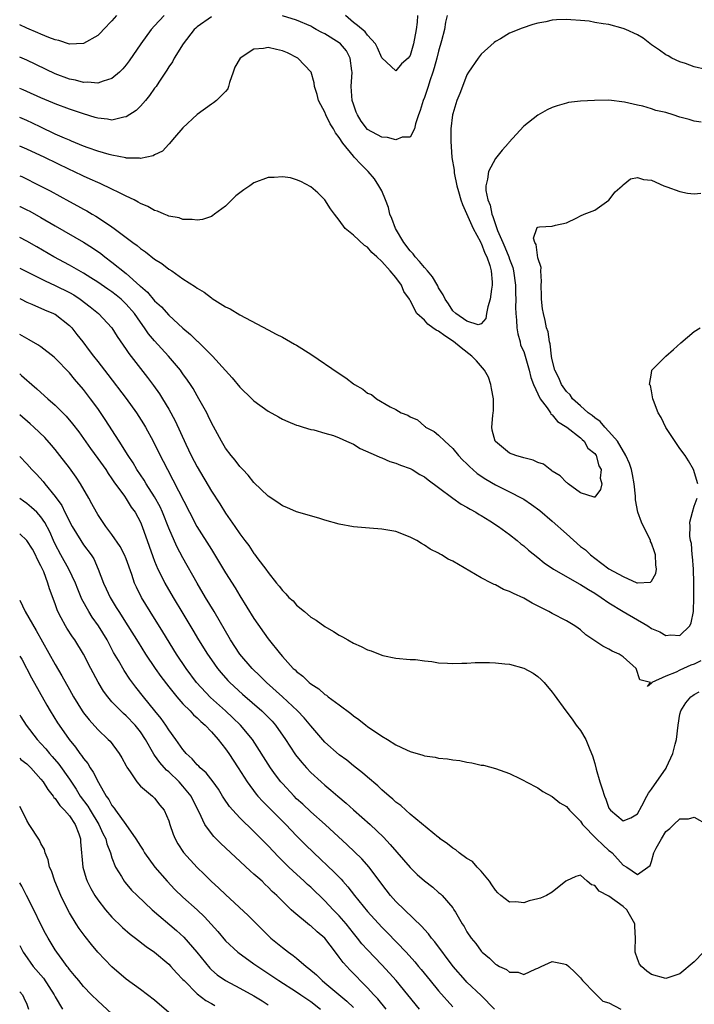
# Model space of a CAD drawing. Units: inches. Extents: x 2634000 to 2635303, y 1437000 to 1440000.
# Drawn here: x 2634000 to 2634095, y 1438368 to 1438506 of the extents above; entities that cross this region are included whole.
import ezdxf

# ---------------------------------------------------------------- set-up
doc = ezdxf.new("R2010")
doc.units = ezdxf.units.IN
doc.header["$MEASUREMENT"] = 0
doc.layers.add('LD26341437_2ft', color=169, linetype='Continuous')

msp = doc.modelspace()

# ---------------------------------------------------------------- linework, layer by layer
at = {"layer": 'LD26341437_2ft'}
for points, elevation in [([(2634020.35, 1438507), (2634019, 1438505.55), (2634018.54, 1438505), (2634017.07, 1438503), (2634015.41, 1438500.59), (2634015, 1438500.02), (2634014.53, 1438499.47), (2634014.04, 1438499), (2634013, 1438498.11), (2634011.76, 1438497.76), (2634011, 1438497.44), (2634009.59, 1438497.59), (2634009, 1438497.54), (2634007.86, 1438497.86), (2634007, 1438498.01), (2634005, 1438498.75), (2634001, 1438500.7), (2634000, 1438501.13)], 10854), ([(2634013.63, 1438507), (2634013, 1438506.26), (2634011.79, 1438505), (2634011.41, 1438504.59), (2634011, 1438504.19), (2634009, 1438503.03), (2634007, 1438502.97), (2634005.49, 1438503.49), (2634005, 1438503.57), (2634004.12, 1438503.88), (2634003, 1438504.36), (2634002.57, 1438504.57), (2634001, 1438505.21), (2634000, 1438505.67)], 10852), ([(2634060.2, 1438507), (2634059.97, 1438506.03), (2634059.82, 1438505), (2634059.43, 1438503.43), (2634059, 1438501.98), (2634058.76, 1438501), (2634058.39, 1438499.61), (2634058.21, 1438499), (2634057.77, 1438497.77), (2634057.54, 1438497), (2634057, 1438495.46), (2634056.81, 1438495), (2634056.4, 1438493.6), (2634056.18, 1438493), (2634055.73, 1438491.73), (2634055.59, 1438491), (2634055, 1438489.86), (2634053.86, 1438489.86), (2634053, 1438489.45), (2634051.8, 1438489.8), (2634051, 1438489.84), (2634049, 1438490.93), (2634048.1, 1438492.1), (2634047.56, 1438493), (2634047.39, 1438493.39), (2634047, 1438494.49), (2634046.84, 1438495), (2634046.71, 1438497), (2634046.83, 1438499), (2634046.79, 1438499.21), (2634046.57, 1438501), (2634046.01, 1438502.01), (2634045.17, 1438503), (2634045, 1438503.15), (2634043, 1438504.4), (2634042.58, 1438504.58), (2634041.76, 1438505), (2634041.28, 1438505.28), (2634041, 1438505.48), (2634039, 1438506.35), (2634037, 1438506.94)], 10856), ([(2634056.05, 1438507), (2634055.97, 1438506.03), (2634055.85, 1438505), (2634055.47, 1438503), (2634055, 1438501.35), (2634054.71, 1438501), (2634053.8, 1438500.2), (2634053, 1438499.19), (2634051, 1438501.02), (2634050.42, 1438502.42), (2634050.11, 1438503), (2634049, 1438504.21), (2634048.67, 1438504.67), (2634047.6, 1438505.6), (2634047, 1438506.02), (2634045.88, 1438507)], 10854), ([(2634027, 1438506.81), (2634025, 1438505.38), (2634024.79, 1438505.21), (2634024.59, 1438505), (2634023.03, 1438503), (2634021.77, 1438501), (2634021.52, 1438500.48), (2634021, 1438499.74), (2634020.73, 1438499.27), (2634019.59, 1438497.59), (2634019.21, 1438497), (2634019, 1438496.73), (2634018.3, 1438495.71), (2634017.71, 1438495), (2634017, 1438494.21), (2634016.39, 1438493.61), (2634015, 1438492.69), (2634014.65, 1438492.65), (2634013, 1438492.26), (2634012.38, 1438492.38), (2634011, 1438492.52), (2634010.64, 1438492.64), (2634009, 1438493.13), (2634007, 1438493.81), (2634005, 1438494.55), (2634004.69, 1438494.69), (2634003, 1438495.4), (2634001, 1438496.3), (2634000.51, 1438496.51), (2634000, 1438496.71)], 10856), ([(2634096.63, 1438499.37), (2634095, 1438499.78), (2634093.77, 1438500.22), (2634093, 1438500.46), (2634091.87, 1438501), (2634091.32, 1438501.32), (2634091, 1438501.47), (2634090.12, 1438502.12), (2634089, 1438502.86), (2634087.81, 1438503.81), (2634087, 1438504.27), (2634085.36, 1438505), (2634085, 1438505.18), (2634083, 1438505.71), (2634082.2, 1438505.8), (2634081, 1438506.02), (2634080.2, 1438506.2), (2634079, 1438506.3), (2634077.63, 1438506.37), (2634077, 1438506.45), (2634075.61, 1438506.39), (2634075, 1438506.34), (2634074.1, 1438506.1), (2634073, 1438505.9), (2634072.28, 1438505.72), (2634070.79, 1438505.21), (2634069, 1438504.48), (2634067.7, 1438503.7), (2634067, 1438503.31), (2634066.81, 1438503.19), (2634065, 1438501.52), (2634064.59, 1438501), (2634063.21, 1438499), (2634063, 1438498.65), (2634062.35, 1438497), (2634061.99, 1438496.01), (2634061.59, 1438495), (2634061, 1438493.13), (2634060.97, 1438493), (2634060.75, 1438491), (2634060.73, 1438489.27), (2634060.89, 1438487), (2634061.18, 1438485.18), (2634061.18, 1438485), (2634061.2, 1438484.8), (2634061.58, 1438483), (2634061.81, 1438482.19), (2634062.15, 1438481), (2634062.35, 1438480.35), (2634063.88, 1438477), (2634064.9, 1438475.1), (2634064.96, 1438474.95), (2634065, 1438474.89), (2634065.52, 1438473.52), (2634065.8, 1438473), (2634066.24, 1438471.76), (2634066.42, 1438471), (2634066.57, 1438469.43), (2634066.56, 1438469), (2634066.44, 1438468.44), (2634066.27, 1438467), (2634065.95, 1438465.95), (2634065.77, 1438465), (2634065.68, 1438464.32), (2634065, 1438463.53), (2634064.6, 1438463.4), (2634063, 1438463.9), (2634061.41, 1438465), (2634061, 1438465.37), (2634060.38, 1438466.38), (2634059.92, 1438467), (2634059.65, 1438467.65), (2634059, 1438468.63), (2634058.88, 1438468.88), (2634058.15, 1438470.15), (2634057.43, 1438471), (2634057, 1438471.46), (2634056.32, 1438472.32), (2634055.71, 1438473), (2634055.4, 1438473.4), (2634055, 1438473.82), (2634054.1, 1438475), (2634052.93, 1438477), (2634052.41, 1438478.41), (2634052.15, 1438479), (2634051.94, 1438479.94), (2634051.54, 1438481), (2634051, 1438482.27), (2634050.6, 1438483), (2634049.97, 1438483.97), (2634049.07, 1438485), (2634048.04, 1438486.04), (2634047.18, 1438487), (2634047, 1438487.17), (2634045.52, 1438489), (2634045, 1438489.81), (2634044.46, 1438490.46), (2634044.18, 1438491), (2634043.73, 1438491.73), (2634043.14, 1438493), (2634043, 1438493.38), (2634042.4, 1438494.4), (2634042.09, 1438495), (2634041.88, 1438495.88), (2634041.53, 1438497), (2634041.49, 1438497.49), (2634041.07, 1438499), (2634039.17, 1438501), (2634037.72, 1438501.72), (2634037, 1438502.01), (2634036.19, 1438502.19), (2634035, 1438502.5), (2634034.34, 1438502.34), (2634033, 1438502.27), (2634031.04, 1438501), (2634030.29, 1438499.71), (2634030.06, 1438499), (2634029.55, 1438497.55), (2634029.42, 1438497), (2634029.32, 1438496.68), (2634029, 1438496.27), (2634027.73, 1438495), (2634027.32, 1438494.68), (2634027, 1438494.48), (2634025, 1438493.04), (2634023, 1438491.15), (2634021.81, 1438489.81), (2634021.07, 1438488.93), (2634021, 1438488.88), (2634020.12, 1438487.88), (2634019, 1438487.37), (2634018.78, 1438487.22), (2634017, 1438486.85), (2634016.88, 1438486.88), (2634015, 1438486.9), (2634014.93, 1438486.93), (2634013, 1438487.29), (2634012.61, 1438487.39), (2634011, 1438487.88), (2634009.65, 1438488.35), (2634009, 1438488.6), (2634007.3, 1438489.3), (2634007, 1438489.41), (2634006.3, 1438489.7), (2634005, 1438490.29), (2634003, 1438491.24), (2634001.82, 1438491.83), (2634001, 1438492.21), (2634000, 1438492.63)], 10858), ([(2634095.97, 1438491.97), (2634095, 1438492.1), (2634094.32, 1438492.32), (2634093, 1438492.68), (2634092.03, 1438493), (2634091, 1438493.31), (2634089.61, 1438493.61), (2634089, 1438493.83), (2634087.78, 1438494.22), (2634087, 1438494.35), (2634085.2, 1438494.8), (2634083, 1438495.05), (2634080.98, 1438495.02), (2634079, 1438494.93), (2634077.28, 1438494.72), (2634077, 1438494.65), (2634075.72, 1438494.28), (2634075, 1438494.03), (2634074.3, 1438493.7), (2634073, 1438492.96), (2634071, 1438491.4), (2634068.9, 1438489.1), (2634068.84, 1438489), (2634067.97, 1438488.03), (2634067, 1438486.86), (2634066.01, 1438485), (2634065.91, 1438483.91), (2634065.67, 1438483), (2634065.67, 1438482.33), (2634065.94, 1438481), (2634066.27, 1438480.27), (2634066.49, 1438479), (2634066.66, 1438478.66), (2634067, 1438477.56), (2634067.28, 1438476.72), (2634068.03, 1438475), (2634068.34, 1438474.34), (2634068.89, 1438473), (2634069, 1438472.67), (2634069.46, 1438471.46), (2634069.57, 1438471), (2634069.83, 1438469), (2634069.83, 1438467.83), (2634069.86, 1438467), (2634069.83, 1438465.83), (2634069.86, 1438465), (2634069.96, 1438464.04), (2634070.02, 1438463), (2634070.15, 1438462.15), (2634070.48, 1438461), (2634070.55, 1438460.55), (2634071, 1438459.64), (2634071.22, 1438459), (2634071.78, 1438457), (2634071.99, 1438455.99), (2634072.37, 1438455), (2634073.32, 1438453), (2634074.29, 1438451.71), (2634074.76, 1438451), (2634074.83, 1438450.83), (2634075, 1438450.72), (2634075.77, 1438449.77), (2634077.08, 1438449), (2634079, 1438447.46), (2634079.23, 1438447.23), (2634079.53, 1438447), (2634080.01, 1438446.01), (2634081, 1438445.29), (2634081.2, 1438445), (2634081.55, 1438443.55), (2634081.91, 1438443), (2634081.78, 1438441.78), (2634081.99, 1438441), (2634081.81, 1438440.19), (2634081, 1438439.1), (2634080.9, 1438439.1), (2634079, 1438439.73), (2634077.25, 1438441), (2634077.13, 1438441.13), (2634077, 1438441.17), (2634076.12, 1438442.12), (2634075, 1438442.79), (2634074.89, 1438442.89), (2634074.72, 1438443), (2634073.77, 1438443.77), (2634073, 1438444.03), (2634072.34, 1438444.34), (2634071, 1438444.68), (2634069.9, 1438445), (2634069, 1438445.32), (2634067, 1438446.96), (2634066.97, 1438447), (2634066.56, 1438448.56), (2634066.52, 1438449), (2634066.62, 1438450.62), (2634066.69, 1438451), (2634066.72, 1438451.28), (2634066.72, 1438453), (2634066.44, 1438454.44), (2634066.34, 1438455), (2634066.01, 1438456.01), (2634065.48, 1438457), (2634064.33, 1438458.33), (2634063.69, 1438459), (2634062.18, 1438460.18), (2634061.08, 1438461.07), (2634059.86, 1438461.86), (2634059, 1438462.53), (2634058.65, 1438462.65), (2634058.19, 1438463), (2634057.49, 1438463.49), (2634057, 1438464.08), (2634055.95, 1438465), (2634055, 1438466.84), (2634054.93, 1438466.93), (2634054.92, 1438467), (2634054.12, 1438468.12), (2634053.77, 1438469), (2634053, 1438470.07), (2634052.16, 1438471), (2634051, 1438472.32), (2634050.29, 1438473), (2634049.6, 1438473.6), (2634049, 1438474.34), (2634048.58, 1438474.58), (2634047, 1438476.04), (2634045.82, 1438477), (2634045, 1438478.14), (2634044.33, 1438479), (2634043.77, 1438479.77), (2634043, 1438481.02), (2634041.99, 1438481.99), (2634041, 1438482.85), (2634039.6, 1438483.6), (2634039, 1438483.85), (2634038.12, 1438484.12), (2634037, 1438484.27), (2634035.85, 1438484.15), (2634035, 1438484.15), (2634033, 1438483.4), (2634032.43, 1438483), (2634031.55, 1438482.45), (2634030.44, 1438481.56), (2634029, 1438480.13), (2634027.45, 1438479), (2634027.21, 1438478.79), (2634027, 1438478.67), (2634025.74, 1438478.26), (2634025, 1438478.16), (2634024.27, 1438478.27), (2634023, 1438478.25), (2634022.46, 1438478.46), (2634021, 1438478.73), (2634020.83, 1438478.83), (2634020.37, 1438479), (2634019.42, 1438479.42), (2634019, 1438479.51), (2634018.07, 1438480.07), (2634017, 1438480.5), (2634016.7, 1438480.7), (2634016.12, 1438481), (2634015, 1438481.55), (2634013.96, 1438482.04), (2634013, 1438482.53), (2634011.32, 1438483.32), (2634011, 1438483.45), (2634009.93, 1438483.93), (2634009, 1438484.33), (2634007.61, 1438485), (2634007, 1438485.27), (2634003.53, 1438487), (2634001, 1438488.16), (2634000, 1438488.58)], 10860), ([(2634000, 1438484.41), (2634000.29, 1438484.29), (2634002.89, 1438483), (2634004.28, 1438482.28), (2634007, 1438480.77), (2634008.16, 1438480.16), (2634009, 1438479.68), (2634009.45, 1438479.45), (2634010.22, 1438479), (2634010.73, 1438478.73), (2634012.38, 1438477.62), (2634013, 1438477.22), (2634013.32, 1438477), (2634015, 1438475.73), (2634015.94, 1438475), (2634016.56, 1438474.56), (2634017, 1438474.17), (2634017.7, 1438473.7), (2634019, 1438472.67), (2634020.03, 1438472.03), (2634021, 1438471.27), (2634021.44, 1438471), (2634023, 1438469.91), (2634024.76, 1438468.76), (2634025, 1438468.56), (2634025.99, 1438467.99), (2634027, 1438467.2), (2634027.13, 1438467.13), (2634029, 1438465.96), (2634029.65, 1438465.65), (2634031, 1438464.81), (2634035, 1438462.72), (2634036.11, 1438462.11), (2634037, 1438461.66), (2634038.69, 1438460.69), (2634039, 1438460.53), (2634041, 1438459.25), (2634045, 1438456.54), (2634045.96, 1438455.96), (2634047, 1438455.1), (2634047.15, 1438455), (2634048.32, 1438454.32), (2634049, 1438453.76), (2634049.57, 1438453.57), (2634050.25, 1438453), (2634052.16, 1438451.84), (2634053, 1438451.49), (2634053.74, 1438451), (2634054.66, 1438450.66), (2634055, 1438450.43), (2634056.01, 1438450.01), (2634057, 1438449.14), (2634057.1, 1438449.1), (2634057.16, 1438449), (2634058.38, 1438448.38), (2634059, 1438447.86), (2634059.86, 1438447), (2634061, 1438445.98), (2634061.79, 1438445), (2634062.39, 1438444.39), (2634063, 1438443.8), (2634063.39, 1438443.39), (2634063.81, 1438443), (2634064.45, 1438442.45), (2634065.64, 1438441.64), (2634067, 1438440.84), (2634069, 1438439.88), (2634070.71, 1438439), (2634071, 1438438.83), (2634072.11, 1438438.11), (2634073.24, 1438437.24), (2634075, 1438435.72), (2634077, 1438433.94), (2634079, 1438432.19), (2634079.68, 1438431.68), (2634080.38, 1438431), (2634081, 1438430.51), (2634083, 1438429.02), (2634085, 1438427.93), (2634086.94, 1438427.06), (2634087, 1438427.05), (2634088.84, 1438427.16), (2634089, 1438427.31), (2634089.61, 1438428.39), (2634089.7, 1438429), (2634089.58, 1438429.58), (2634089.57, 1438431), (2634089.41, 1438431.41), (2634089, 1438432.63), (2634088.87, 1438432.87), (2634088.85, 1438433), (2634088.74, 1438433.26), (2634087.85, 1438435), (2634087.59, 1438435.59), (2634087.07, 1438437), (2634086.74, 1438438.74), (2634086.73, 1438439.27), (2634086.55, 1438441), (2634086.31, 1438442.31), (2634086.16, 1438443), (2634085.89, 1438443.89), (2634085.37, 1438445), (2634084.18, 1438447), (2634083, 1438448.39), (2634082.42, 1438449), (2634081.77, 1438449.77), (2634081, 1438450.29), (2634080.62, 1438450.62), (2634080.09, 1438451), (2634079, 1438451.99), (2634077.85, 1438453), (2634077.52, 1438453.52), (2634077, 1438454.01), (2634076.3, 1438455), (2634075.95, 1438455.95), (2634075.39, 1438457), (2634075, 1438458.48), (2634074.92, 1438458.92), (2634074.9, 1438459), (2634074.73, 1438460.73), (2634074.62, 1438461), (2634074.42, 1438462.42), (2634074.22, 1438463), (2634074, 1438464), (2634073.76, 1438465), (2634073.64, 1438465.64), (2634073.48, 1438467), (2634073.49, 1438467.49), (2634073.43, 1438469), (2634073.5, 1438469.5), (2634073.39, 1438471), (2634073.47, 1438471.47), (2634073, 1438472.85), (2634072.74, 1438474.74), (2634072.55, 1438475), (2634072.38, 1438475.62), (2634072.83, 1438477), (2634072.89, 1438477.11), (2634073, 1438477.17), (2634073.2, 1438477.2), (2634075, 1438477.29), (2634075.45, 1438477.45), (2634077, 1438477.76), (2634078.49, 1438478.49), (2634079, 1438478.76), (2634079.52, 1438479), (2634081, 1438479.58), (2634083, 1438480.96), (2634083.86, 1438482.14), (2634084.88, 1438483), (2634085, 1438483.14), (2634086.02, 1438483.98), (2634087, 1438484.16), (2634087.88, 1438483.88), (2634089, 1438483.79), (2634090.73, 1438483), (2634091.17, 1438482.83), (2634093, 1438482.18), (2634094.04, 1438481.96), (2634095, 1438481.84), (2634095.94, 1438481.94)], 10862), ([(2634000, 1438480.08), (2634000.06, 1438480.06), (2634001, 1438479.62), (2634001.41, 1438479.41), (2634003, 1438478.54), (2634005, 1438477.36), (2634009, 1438475.06), (2634010.25, 1438474.25), (2634011.44, 1438473.44), (2634011.98, 1438473), (2634013, 1438472.25), (2634015, 1438470.63), (2634016.92, 1438468.92), (2634017, 1438468.83), (2634018, 1438468), (2634019, 1438466.81), (2634019.95, 1438465.95), (2634021, 1438464.78), (2634023, 1438462.93), (2634024.06, 1438462.06), (2634025, 1438461.12), (2634025.07, 1438461.07), (2634027.18, 1438459), (2634029, 1438456.95), (2634029.95, 1438455.95), (2634031, 1438454.62), (2634032.69, 1438453), (2634033, 1438452.69), (2634035, 1438451.25), (2634036.45, 1438450.45), (2634037, 1438450.12), (2634037.77, 1438449.77), (2634039, 1438449.27), (2634039.2, 1438449.2), (2634039.92, 1438449), (2634041, 1438448.67), (2634041.41, 1438448.59), (2634043, 1438448.16), (2634044.18, 1438447.82), (2634045, 1438447.5), (2634046.05, 1438447), (2634047, 1438446.57), (2634047.97, 1438445.97), (2634050.2, 1438445), (2634050.74, 1438444.74), (2634051, 1438444.65), (2634052.15, 1438444.15), (2634053, 1438443.93), (2634053.63, 1438443.63), (2634055, 1438443.17), (2634055.3, 1438443), (2634056.34, 1438442.34), (2634057, 1438442), (2634057.55, 1438441.55), (2634059, 1438440.47), (2634060.99, 1438438.99), (2634062.16, 1438438.16), (2634063, 1438437.71), (2634063.43, 1438437.43), (2634064.25, 1438437), (2634064.7, 1438436.7), (2634065, 1438436.53), (2634066.23, 1438435.77), (2634067.43, 1438435), (2634069, 1438433.84), (2634070.08, 1438433), (2634070.57, 1438432.57), (2634071, 1438432.25), (2634071.66, 1438431.66), (2634073, 1438430.62), (2634073.88, 1438429.88), (2634075.17, 1438429), (2634078.88, 1438426.88), (2634079, 1438426.83), (2634080.1, 1438426.1), (2634081, 1438425.59), (2634081.89, 1438425), (2634083, 1438424.23), (2634085, 1438423.03), (2634088.47, 1438421), (2634089, 1438420.63), (2634090.16, 1438420.16), (2634091, 1438419.62), (2634091.73, 1438419.74), (2634093, 1438419.63), (2634094.39, 1438421), (2634094.6, 1438421.4), (2634094.89, 1438423), (2634094.95, 1438425), (2634094.94, 1438427.06), (2634094.9, 1438429), (2634094.76, 1438430.76), (2634094.73, 1438431), (2634094.61, 1438432.61), (2634094.5, 1438433), (2634094.37, 1438433.63), (2634094.45, 1438435), (2634094.39, 1438435.61), (2634094.79, 1438437), (2634095, 1438437.84), (2634095.44, 1438439)], 10864), ([(2634095.94, 1438416.06), (2634095, 1438415.61), (2634094.54, 1438415.46), (2634093, 1438414.77), (2634092.46, 1438414.46), (2634091, 1438413.9), (2634089.04, 1438413), (2634089.02, 1438412.98), (2634089, 1438412.93), (2634088.43, 1438412.43), (2634088.83, 1438413), (2634087.37, 1438413.37), (2634086.82, 1438415), (2634085, 1438416.63), (2634084.46, 1438417), (2634083.44, 1438417.44), (2634083, 1438417.71), (2634082.13, 1438418.12), (2634081, 1438418.86), (2634079.74, 1438419.74), (2634079, 1438420.42), (2634078.67, 1438420.67), (2634078.2, 1438421), (2634077, 1438421.68), (2634075, 1438422.71), (2634074.52, 1438423), (2634072.19, 1438424.19), (2634071, 1438424.91), (2634069.54, 1438425.54), (2634069, 1438425.85), (2634068.13, 1438426.13), (2634067, 1438426.75), (2634066.81, 1438426.81), (2634066.47, 1438427), (2634065, 1438427.78), (2634061, 1438430.1), (2634060.37, 1438430.37), (2634059.39, 1438431), (2634059.13, 1438431.13), (2634059, 1438431.23), (2634057.8, 1438431.8), (2634057, 1438432.35), (2634056.58, 1438432.58), (2634055.95, 1438433), (2634055, 1438433.51), (2634053, 1438434.27), (2634051, 1438434.63), (2634049.25, 1438434.75), (2634047, 1438434.95), (2634045, 1438435.33), (2634043, 1438435.89), (2634042.15, 1438436.15), (2634039, 1438437.05), (2634037.65, 1438437.65), (2634037, 1438437.9), (2634036.36, 1438438.36), (2634035, 1438439.28), (2634033, 1438441.21), (2634032.2, 1438442.2), (2634031.41, 1438443), (2634031.22, 1438443.22), (2634031, 1438443.44), (2634030.33, 1438444.33), (2634029.77, 1438445), (2634029, 1438446.05), (2634028.43, 1438447), (2634027, 1438449.61), (2634026.56, 1438450.56), (2634026.34, 1438451), (2634025.25, 1438453), (2634025, 1438453.39), (2634024.42, 1438454.42), (2634024.04, 1438455), (2634023.63, 1438455.63), (2634023, 1438456.48), (2634022.79, 1438456.79), (2634022.63, 1438457), (2634020.95, 1438459), (2634019, 1438461.15), (2634018.16, 1438462.16), (2634017.6, 1438463), (2634017, 1438463.79), (2634016.15, 1438465), (2634015, 1438466.33), (2634014.29, 1438467), (2634013.59, 1438467.59), (2634013, 1438468.04), (2634012.42, 1438468.42), (2634011, 1438469.4), (2634010.03, 1438470.03), (2634009, 1438470.67), (2634007, 1438471.82), (2634004.81, 1438473), (2634002.4, 1438474.4), (2634001, 1438475.18), (2634000, 1438475.7)], 10866), ([(2634000, 1438471.41), (2634003.59, 1438469.59), (2634005, 1438468.96), (2634007, 1438467.96), (2634007.61, 1438467.61), (2634008.53, 1438467), (2634009.94, 1438465.94), (2634011.1, 1438465), (2634012.97, 1438463), (2634013.75, 1438461.75), (2634015, 1438459.94), (2634015.37, 1438459.37), (2634017.99, 1438455.99), (2634018.85, 1438454.85), (2634019.68, 1438453.68), (2634020.1, 1438453), (2634021, 1438451.52), (2634021.9, 1438449.9), (2634023.4, 1438446.6), (2634024.17, 1438445), (2634025, 1438443.38), (2634027, 1438439.96), (2634028.19, 1438438.19), (2634029, 1438436.86), (2634030.32, 1438435), (2634031, 1438433.96), (2634031.73, 1438433), (2634032.29, 1438432.29), (2634033, 1438431.18), (2634033.09, 1438431.09), (2634033.55, 1438430.45), (2634034.66, 1438429), (2634035, 1438428.49), (2634036.18, 1438427), (2634036.57, 1438426.57), (2634037, 1438425.95), (2634037.5, 1438425.5), (2634037.93, 1438425), (2634038.5, 1438424.5), (2634039, 1438423.9), (2634040.1, 1438423), (2634041, 1438422.22), (2634041.77, 1438421.77), (2634043, 1438420.88), (2634044.21, 1438420.21), (2634045, 1438419.69), (2634045.46, 1438419.46), (2634046.21, 1438419), (2634047, 1438418.57), (2634048.1, 1438418.1), (2634049, 1438417.63), (2634049.49, 1438417.49), (2634051, 1438416.88), (2634051.17, 1438416.83), (2634053, 1438416.42), (2634055, 1438416.27), (2634055.77, 1438416.23), (2634057, 1438416.08), (2634058.03, 1438415.97), (2634059, 1438415.8), (2634060.25, 1438415.75), (2634061, 1438415.67), (2634062.26, 1438415.74), (2634063, 1438415.74), (2634064.16, 1438415.84), (2634065, 1438415.85), (2634066.15, 1438415.85), (2634067, 1438415.79), (2634068.34, 1438415.66), (2634069, 1438415.57), (2634071, 1438415.05), (2634072.31, 1438414.31), (2634073, 1438413.85), (2634073.44, 1438413.44), (2634073.86, 1438413), (2634075, 1438411.65), (2634075.29, 1438411.29), (2634076.94, 1438409), (2634077.83, 1438407.83), (2634078.4, 1438407), (2634079, 1438406.26), (2634079.72, 1438405), (2634080.2, 1438403.8), (2634080.56, 1438403), (2634080.68, 1438402.68), (2634081, 1438401.59), (2634081.21, 1438400.79), (2634081.73, 1438399), (2634082.05, 1438398.05), (2634082.37, 1438397), (2634082.55, 1438396.55), (2634083, 1438395.32), (2634083.24, 1438395), (2634085, 1438393.52), (2634086.07, 1438393.93), (2634087, 1438394.49), (2634087.63, 1438395.63), (2634088.32, 1438397), (2634088.57, 1438397.43), (2634089, 1438397.98), (2634091.05, 1438400.95), (2634091.1, 1438401.1), (2634092, 1438403), (2634092.33, 1438404.33), (2634092.53, 1438405), (2634092.75, 1438407), (2634093, 1438408.55), (2634093.1, 1438409), (2634093.84, 1438410.16), (2634094.55, 1438411), (2634094.8, 1438411.2), (2634095, 1438411.32), (2634095.69, 1438411.69)], 10868), ([(2634000, 1438467.11), (2634000.22, 1438467), (2634001, 1438466.59), (2634001.69, 1438466.31), (2634003.5, 1438465.5), (2634004.78, 1438465), (2634004.93, 1438464.93), (2634005, 1438464.89), (2634007, 1438463.33), (2634007.32, 1438463), (2634008.06, 1438462.06), (2634008.87, 1438461), (2634009.8, 1438459.8), (2634010.4, 1438459), (2634011, 1438458.26), (2634012.43, 1438456.43), (2634015.01, 1438453.01), (2634016.46, 1438451), (2634017.46, 1438449.46), (2634017.73, 1438449), (2634018.82, 1438447), (2634019.79, 1438445), (2634020.21, 1438444.2), (2634020.8, 1438443), (2634021.57, 1438441.57), (2634023.91, 1438437), (2634024.97, 1438435), (2634027, 1438431.76), (2634027.3, 1438431.3), (2634029, 1438428.48), (2634030.33, 1438426.33), (2634031, 1438425.22), (2634033, 1438422.01), (2634035, 1438419.17), (2634036.72, 1438417), (2634037, 1438416.67), (2634038.53, 1438415), (2634038.78, 1438414.78), (2634039, 1438414.54), (2634039.88, 1438413.88), (2634040.77, 1438413), (2634041, 1438412.81), (2634042.12, 1438412.12), (2634043, 1438411.32), (2634043.21, 1438411.21), (2634043.47, 1438411), (2634045, 1438409.84), (2634046.63, 1438408.63), (2634047, 1438408.32), (2634047.79, 1438407.79), (2634048.76, 1438407), (2634049, 1438406.83), (2634051, 1438405.47), (2634051.8, 1438405), (2634053, 1438404.25), (2634054.48, 1438403.52), (2634055, 1438403.3), (2634056.79, 1438402.79), (2634057, 1438402.67), (2634058.51, 1438402.51), (2634059, 1438402.35), (2634060.27, 1438402.27), (2634061, 1438402.11), (2634062, 1438402), (2634063, 1438401.79), (2634063.69, 1438401.69), (2634065, 1438401.38), (2634065.34, 1438401.34), (2634067, 1438400.91), (2634069, 1438400.21), (2634070.56, 1438399.44), (2634071, 1438399.21), (2634071.33, 1438399), (2634073, 1438398.16), (2634073.67, 1438397.67), (2634075, 1438396.95), (2634076.06, 1438396.06), (2634077, 1438395.56), (2634077.42, 1438395), (2634079, 1438393.45), (2634079.28, 1438393), (2634081.23, 1438391), (2634082.14, 1438390.14), (2634083, 1438389.35), (2634083.21, 1438389.21), (2634083.44, 1438389), (2634085, 1438387.26), (2634085.51, 1438387), (2634087, 1438385.94), (2634088.79, 1438387.21), (2634089, 1438387.78), (2634089.34, 1438389), (2634089.67, 1438389.67), (2634090.39, 1438391), (2634091, 1438392), (2634091.57, 1438392.43), (2634092.12, 1438393), (2634093, 1438393.81), (2634094.18, 1438393.82), (2634095, 1438394.05), (2634096.81, 1438393)], 10870), ([(2634095.51, 1438441), (2634094.92, 1438443), (2634094.22, 1438444.22), (2634093.75, 1438445), (2634093, 1438445.98), (2634091, 1438448.96), (2634090.35, 1438450.35), (2634089.91, 1438451), (2634089.25, 1438452.75), (2634089.18, 1438453), (2634089, 1438454.12), (2634088.85, 1438454.85), (2634088.71, 1438455), (2634089, 1438456.59), (2634089.06, 1438457), (2634091.02, 1438459), (2634092.07, 1438459.93), (2634093.11, 1438460.89), (2634095, 1438462.47), (2634095.84, 1438463)], 10864), ([(2634096.31, 1438375), (2634095, 1438373.65), (2634093, 1438371.98), (2634091, 1438371.29), (2634089, 1438371.87), (2634088.32, 1438372.32), (2634087.57, 1438373), (2634087.3, 1438373.3), (2634087, 1438374.06), (2634086.67, 1438375), (2634086.71, 1438375.29), (2634086.73, 1438377), (2634086.64, 1438378.64), (2634086.63, 1438379), (2634085.52, 1438381), (2634085, 1438381.47), (2634083, 1438382.91), (2634081.61, 1438383.61), (2634081, 1438384.4), (2634080.52, 1438384.52), (2634079.94, 1438385), (2634079, 1438385.86), (2634078.32, 1438385.68), (2634077, 1438385.08), (2634076.94, 1438385), (2634075, 1438383.47), (2634074.19, 1438383), (2634073.37, 1438382.63), (2634073, 1438382.51), (2634071.76, 1438382.24), (2634071, 1438381.97), (2634069.88, 1438382.12), (2634069, 1438382.04), (2634067.75, 1438383), (2634067.36, 1438383.36), (2634067, 1438383.74), (2634066.52, 1438384.52), (2634066.16, 1438385), (2634065, 1438386.41), (2634064.42, 1438387), (2634063.78, 1438387.78), (2634063, 1438388.23), (2634061.92, 1438389), (2634061.44, 1438389.44), (2634061, 1438389.68), (2634060.28, 1438390.28), (2634059.23, 1438391), (2634059.11, 1438391.11), (2634059, 1438391.17), (2634055, 1438394.48), (2634054.4, 1438395), (2634053.67, 1438395.67), (2634053, 1438396.16), (2634052.57, 1438396.57), (2634052.04, 1438397), (2634051, 1438397.9), (2634050.44, 1438398.44), (2634049, 1438399.66), (2634048.29, 1438400.29), (2634047, 1438401.28), (2634046.06, 1438402.06), (2634045, 1438402.82), (2634043, 1438404.61), (2634041, 1438406.89), (2634040.05, 1438408.05), (2634039.15, 1438409), (2634037, 1438410.98), (2634034.75, 1438413), (2634033.89, 1438413.89), (2634032.76, 1438415), (2634031.03, 1438417), (2634029.71, 1438419), (2634027.37, 1438423), (2634026.17, 1438425), (2634025.01, 1438427), (2634023, 1438430.57), (2634022.15, 1438432.15), (2634021, 1438434.77), (2634020.12, 1438437), (2634019.77, 1438437.77), (2634019, 1438439.17), (2634017.8, 1438441), (2634017.51, 1438441.51), (2634016.5, 1438443), (2634015.96, 1438443.96), (2634015.26, 1438445), (2634014.01, 1438447), (2634012.06, 1438450.06), (2634011, 1438451.6), (2634009.98, 1438453), (2634009, 1438454.28), (2634007.74, 1438455.74), (2634007, 1438456.64), (2634005, 1438458.73), (2634004.86, 1438458.86), (2634003, 1438460.29), (2634002.57, 1438460.57), (2634001.31, 1438461.31), (2634001, 1438461.46), (2634000.04, 1438462.04), (2634000, 1438462.06)], 10872), ([(2634000, 1438456.48), (2634000.27, 1438456.27), (2634001, 1438455.61), (2634001.34, 1438455.34), (2634001.7, 1438455), (2634002.42, 1438454.41), (2634003, 1438453.86), (2634003.94, 1438453), (2634005, 1438452.08), (2634006.54, 1438450.54), (2634007.45, 1438449.45), (2634008.32, 1438448.32), (2634009, 1438447.39), (2634009.98, 1438445.98), (2634011, 1438444.58), (2634012.12, 1438443), (2634012.46, 1438442.46), (2634013, 1438441.71), (2634013.28, 1438441.28), (2634014.74, 1438439.26), (2634015, 1438438.88), (2634015.72, 1438437.71), (2634016.25, 1438437), (2634017, 1438435.6), (2634017.25, 1438435), (2634018.24, 1438432.24), (2634018.75, 1438430.75), (2634019, 1438430.11), (2634019.46, 1438429), (2634019.93, 1438428.07), (2634020.44, 1438427), (2634021.61, 1438425), (2634023, 1438422.75), (2634024.4, 1438420.4), (2634025.2, 1438419), (2634026.44, 1438417), (2634027, 1438416.18), (2634027.86, 1438415), (2634028.37, 1438414.37), (2634029.31, 1438413.31), (2634029.61, 1438413), (2634031.36, 1438411.36), (2634034.09, 1438409), (2634034.56, 1438408.56), (2634035.55, 1438407.55), (2634036.04, 1438407), (2634037.42, 1438405), (2634038.03, 1438404.03), (2634038.84, 1438402.84), (2634039.73, 1438401.73), (2634040.38, 1438401), (2634041, 1438400.35), (2634042.47, 1438399), (2634043, 1438398.53), (2634043.84, 1438397.84), (2634044.81, 1438397), (2634046, 1438396), (2634047, 1438395.09), (2634049.36, 1438393), (2634051.22, 1438391.22), (2634052.2, 1438390.2), (2634055, 1438386.93), (2634055.98, 1438385.98), (2634057, 1438385.05), (2634058.17, 1438384.17), (2634059, 1438383.44), (2634059.25, 1438383.25), (2634059.51, 1438383), (2634061, 1438381.24), (2634061.17, 1438381), (2634061.37, 1438380.63), (2634062.34, 1438379), (2634062.62, 1438378.62), (2634063, 1438377.9), (2634063.59, 1438377), (2634064.23, 1438376.23), (2634065, 1438375.14), (2634065.15, 1438375), (2634066.17, 1438374.17), (2634067, 1438373.31), (2634067.22, 1438373.22), (2634067.57, 1438373), (2634068.56, 1438372.56), (2634069, 1438372.2), (2634070.19, 1438372.19), (2634071, 1438371.88), (2634072.68, 1438372.68), (2634073, 1438372.76), (2634073.47, 1438373), (2634075, 1438373.69), (2634076.65, 1438373.35), (2634077, 1438373.29), (2634077.37, 1438373), (2634078.18, 1438372.18), (2634079, 1438371.41), (2634079.28, 1438371), (2634081, 1438369.22), (2634081.25, 1438369), (2634082.12, 1438368.12), (2634083, 1438367.86), (2634084.67, 1438367)], 10874), ([(2634066.9, 1438367), (2634065, 1438368.93), (2634063, 1438370.78), (2634062.78, 1438371), (2634061.05, 1438373), (2634058.48, 1438376.48), (2634058.02, 1438377), (2634057.59, 1438377.59), (2634057, 1438378.23), (2634056.64, 1438378.64), (2634053, 1438382.14), (2634052.24, 1438383), (2634051, 1438384.6), (2634049.22, 1438387), (2634048.18, 1438388.18), (2634046.14, 1438390.14), (2634043.03, 1438393), (2634041, 1438394.79), (2634039.86, 1438395.86), (2634039, 1438396.64), (2634038.64, 1438397), (2634037, 1438398.76), (2634036.8, 1438399), (2634036.02, 1438400.02), (2634035.31, 1438401), (2634032.78, 1438405), (2634031.08, 1438407), (2634030.03, 1438408.04), (2634028.99, 1438409), (2634026.88, 1438410.88), (2634024.92, 1438413), (2634023.44, 1438415), (2634022.1, 1438417), (2634020.16, 1438420.16), (2634018.36, 1438423), (2634017.14, 1438425), (2634016.43, 1438426.43), (2634016.18, 1438427), (2634015.79, 1438428.21), (2634015, 1438430.43), (2634014.78, 1438431), (2634014.16, 1438432.16), (2634013, 1438433.86), (2634012.12, 1438435), (2634011.68, 1438435.68), (2634011, 1438436.68), (2634010.8, 1438437), (2634010.18, 1438438.18), (2634009.72, 1438439), (2634008.56, 1438441), (2634007.94, 1438441.94), (2634007, 1438443.26), (2634005.67, 1438445), (2634005, 1438445.84), (2634004.47, 1438446.47), (2634003.53, 1438447.53), (2634001.99, 1438449), (2634001.47, 1438449.47), (2634000, 1438450.71)], 10876), ([(2634000, 1438444.84), (2634001, 1438443.82), (2634001.72, 1438443), (2634002.36, 1438442.36), (2634003.32, 1438441.32), (2634003.56, 1438441), (2634005, 1438439.24), (2634005.93, 1438437.93), (2634006.37, 1438437), (2634006.59, 1438436.59), (2634007, 1438435.68), (2634007.37, 1438435), (2634008.6, 1438433), (2634009, 1438432.4), (2634010.05, 1438431), (2634010.42, 1438430.42), (2634011.07, 1438429), (2634011.8, 1438427), (2634012.19, 1438426.19), (2634012.72, 1438425), (2634013.6, 1438423.6), (2634013.96, 1438423), (2634015.24, 1438421), (2634016.67, 1438418.67), (2634017.72, 1438417), (2634019.08, 1438415), (2634019.87, 1438413.87), (2634021, 1438412.4), (2634022.13, 1438411), (2634023, 1438410), (2634023.99, 1438409), (2634024.46, 1438408.46), (2634025, 1438408.01), (2634025.5, 1438407.5), (2634026.13, 1438407), (2634027, 1438406.08), (2634027.95, 1438405), (2634029, 1438403.66), (2634029.47, 1438403), (2634030.79, 1438401), (2634032.04, 1438399), (2634033.29, 1438397.29), (2634033.55, 1438397), (2634034.24, 1438396.24), (2634035, 1438395.5), (2634035.24, 1438395.24), (2634037.5, 1438393), (2634039, 1438391.42), (2634040.2, 1438390.2), (2634041.42, 1438389), (2634044.3, 1438386.3), (2634045, 1438385.56), (2634045.28, 1438385.28), (2634045.52, 1438385), (2634046.23, 1438384.23), (2634047.15, 1438383), (2634049, 1438380.73), (2634051, 1438378.53), (2634051.77, 1438377.77), (2634054.44, 1438375), (2634055.65, 1438373.65), (2634056.17, 1438373), (2634056.56, 1438372.56), (2634057.81, 1438371), (2634059, 1438369.56), (2634061, 1438367.29)], 10878), ([(2634056.33, 1438367), (2634053.01, 1438371.01), (2634052.07, 1438372.07), (2634051, 1438373.24), (2634049, 1438375.32), (2634048.2, 1438376.2), (2634047.58, 1438377), (2634047, 1438377.69), (2634045.97, 1438379), (2634045, 1438380.14), (2634044.17, 1438381), (2634043, 1438382.25), (2634041, 1438384.15), (2634040.55, 1438384.55), (2634040.07, 1438385), (2634038.46, 1438386.46), (2634037.91, 1438387), (2634036.45, 1438388.46), (2634035, 1438389.99), (2634034, 1438391), (2634033, 1438392), (2634031, 1438393.95), (2634030.02, 1438395), (2634029.54, 1438395.54), (2634028.73, 1438396.73), (2634028.58, 1438397), (2634027.98, 1438397.98), (2634027.25, 1438399), (2634026.26, 1438400.26), (2634025.4, 1438401), (2634025.21, 1438401.21), (2634025, 1438401.42), (2634024.27, 1438402.27), (2634023.47, 1438403), (2634023.26, 1438403.26), (2634023, 1438403.55), (2634021.98, 1438405), (2634021, 1438406.33), (2634020.57, 1438407), (2634019.93, 1438407.93), (2634019.03, 1438409), (2634017.42, 1438411), (2634016.36, 1438412.36), (2634015.5, 1438413.5), (2634014.7, 1438414.7), (2634013.91, 1438416.09), (2634013.23, 1438417.23), (2634012.3, 1438419), (2634011.09, 1438421), (2634010.21, 1438422.21), (2634009.72, 1438423), (2634008.75, 1438424.75), (2634008.17, 1438426.17), (2634007.87, 1438427), (2634006.93, 1438429), (2634005.79, 1438431), (2634005, 1438432.49), (2634004.75, 1438433), (2634004.23, 1438434.23), (2634003.55, 1438435.55), (2634003, 1438436.36), (2634002.4, 1438437), (2634001.67, 1438437.67), (2634001, 1438438.25), (2634000.54, 1438438.54), (2634000, 1438438.92)], 10880), ([(2634051.62, 1438367), (2634050.44, 1438368.44), (2634049.89, 1438369), (2634049, 1438369.98), (2634046.52, 1438372.52), (2634046.06, 1438373), (2634045.56, 1438373.56), (2634045, 1438374.33), (2634044.46, 1438375), (2634042.98, 1438376.98), (2634041.89, 1438377.89), (2634041, 1438378.72), (2634040.84, 1438378.84), (2634038.63, 1438380.63), (2634038.26, 1438381), (2634037, 1438382.22), (2634036.23, 1438383), (2634035.58, 1438383.58), (2634035, 1438384.19), (2634034.57, 1438384.57), (2634034.13, 1438385), (2634033.52, 1438385.52), (2634033, 1438386.02), (2634032.47, 1438386.47), (2634028.33, 1438390.33), (2634027.33, 1438391.33), (2634027, 1438391.74), (2634026.1, 1438393), (2634025.28, 1438394.72), (2634025, 1438395.24), (2634024.13, 1438397), (2634023, 1438398.38), (2634022.44, 1438399), (2634021, 1438400.4), (2634020.66, 1438400.66), (2634019.73, 1438401.73), (2634019, 1438402.77), (2634018.89, 1438402.89), (2634017.7, 1438405), (2634017, 1438406.05), (2634016.25, 1438407), (2634015, 1438408.31), (2634014.63, 1438408.63), (2634014.24, 1438409), (2634013, 1438410.3), (2634012.4, 1438411), (2634011.81, 1438411.81), (2634011.05, 1438413.05), (2634010, 1438415), (2634008.98, 1438417), (2634007.75, 1438419), (2634007.43, 1438419.43), (2634006.66, 1438420.66), (2634006.46, 1438421), (2634005.86, 1438422.14), (2634005.39, 1438423), (2634005.27, 1438423.27), (2634005, 1438424.09), (2634004.2, 1438426.2), (2634003.97, 1438427), (2634003.38, 1438428.62), (2634003, 1438429.43), (2634002.45, 1438430.45), (2634002.24, 1438431), (2634001.79, 1438431.79), (2634001, 1438433.04), (2634000, 1438433.97)], 10882), ([(2634000, 1438424.63), (2634000.76, 1438423), (2634002.33, 1438420.33), (2634005, 1438415.54), (2634005.94, 1438413.94), (2634007, 1438412.04), (2634007.6, 1438411), (2634008.82, 1438409), (2634009, 1438408.75), (2634009.77, 1438407.77), (2634011, 1438406.4), (2634012.47, 1438405), (2634012.72, 1438404.72), (2634014.02, 1438403), (2634014.38, 1438402.39), (2634015, 1438401.28), (2634015.09, 1438401.09), (2634015.58, 1438400.42), (2634016.52, 1438399), (2634017, 1438398.42), (2634018.72, 1438397), (2634019, 1438396.73), (2634019.74, 1438395.74), (2634020.35, 1438395), (2634021, 1438393.52), (2634021.15, 1438393), (2634021.62, 1438391.62), (2634021.88, 1438391), (2634022.29, 1438390.29), (2634023.07, 1438389.07), (2634025, 1438386.92), (2634025.99, 1438385.99), (2634026.98, 1438385), (2634028.05, 1438384.05), (2634029, 1438383.13), (2634032.19, 1438380.19), (2634033.35, 1438379), (2634035, 1438377.36), (2634035.38, 1438377), (2634037, 1438375.66), (2634037.86, 1438375), (2634038.54, 1438374.54), (2634039, 1438374.18), (2634040.36, 1438373), (2634040.72, 1438372.72), (2634041.8, 1438371.8), (2634042.62, 1438371), (2634043, 1438370.7), (2634046.1, 1438368.1), (2634047, 1438367.21)], 10884), ([(2634000, 1438416.72), (2634000.28, 1438416.28), (2634001.68, 1438413.68), (2634003.82, 1438409.82), (2634004.3, 1438409), (2634005.34, 1438407.34), (2634005.55, 1438407), (2634006.97, 1438405), (2634007.88, 1438403.88), (2634008.49, 1438403), (2634008.72, 1438402.72), (2634009, 1438402.28), (2634009.58, 1438401.58), (2634009.91, 1438401), (2634010.37, 1438400.37), (2634011.09, 1438398.91), (2634012.19, 1438397), (2634012.54, 1438396.54), (2634013, 1438395.69), (2634013.3, 1438395.3), (2634013.49, 1438395), (2634014.94, 1438393), (2634016.37, 1438391), (2634017, 1438389.93), (2634017.37, 1438389.37), (2634017.59, 1438389), (2634019.03, 1438387), (2634020.76, 1438385), (2634021.85, 1438383.85), (2634023, 1438382.74), (2634024.98, 1438380.98), (2634026.01, 1438380.01), (2634026.98, 1438378.98), (2634027.92, 1438377.92), (2634029, 1438376.63), (2634030.73, 1438375), (2634033, 1438373.39), (2634033.52, 1438373), (2634036.52, 1438371), (2634039, 1438369.42), (2634039.59, 1438369), (2634041, 1438368.05), (2634042.39, 1438367)], 10886), ([(2634000, 1438408.47), (2634000.17, 1438408.17), (2634000.92, 1438407), (2634002.45, 1438405), (2634003, 1438404.41), (2634003.66, 1438403.66), (2634004.18, 1438403), (2634004.57, 1438402.57), (2634005.49, 1438401.49), (2634007, 1438399.38), (2634007.96, 1438397.96), (2634008.54, 1438397), (2634009.58, 1438395.58), (2634009.92, 1438395), (2634011.15, 1438393), (2634011.72, 1438391.72), (2634012.11, 1438391), (2634012.27, 1438390.27), (2634012.78, 1438389), (2634013, 1438388.3), (2634013.51, 1438387), (2634014.34, 1438385.66), (2634014.72, 1438385), (2634014.84, 1438384.84), (2634015.77, 1438383.77), (2634016.53, 1438383), (2634018.64, 1438381), (2634022.08, 1438378.08), (2634023.11, 1438377.11), (2634024.94, 1438375), (2634026.76, 1438372.76), (2634027, 1438372.54), (2634027.83, 1438371.83), (2634029, 1438371), (2634031, 1438369.96), (2634033, 1438368.85), (2634034.15, 1438368.15), (2634035, 1438367.58)], 10888), ([(2634000, 1438402.35), (2634000.18, 1438402.18), (2634001, 1438401.54), (2634001.55, 1438401), (2634003, 1438399.41), (2634003.32, 1438399), (2634003.94, 1438397.94), (2634004.72, 1438397), (2634004.82, 1438396.82), (2634005, 1438396.65), (2634005.66, 1438395.66), (2634006.32, 1438395), (2634007, 1438394.23), (2634007.82, 1438393), (2634008.33, 1438391.67), (2634008.55, 1438391), (2634008.57, 1438390.57), (2634008.91, 1438387), (2634009.38, 1438385.38), (2634009.52, 1438385), (2634010, 1438384), (2634010.58, 1438383), (2634011, 1438382.37), (2634012.07, 1438381), (2634013, 1438379.93), (2634013.46, 1438379.46), (2634013.94, 1438379), (2634014.47, 1438378.47), (2634015.54, 1438377.54), (2634016.29, 1438377), (2634017.82, 1438375.82), (2634019, 1438375.02), (2634021, 1438373.31), (2634021.3, 1438373), (2634022.1, 1438372.1), (2634023, 1438371.18), (2634023.16, 1438371), (2634025, 1438369.16), (2634026.21, 1438368.21), (2634027, 1438367.78), (2634027.49, 1438367.49)], 10890), ([(2634021, 1438366.53), (2634019, 1438368.23), (2634017, 1438369.76), (2634015, 1438371.22), (2634013, 1438372.93), (2634011.98, 1438373.98), (2634011, 1438375.02), (2634010.09, 1438376.09), (2634009.21, 1438377.21), (2634008.36, 1438378.36), (2634007.96, 1438379), (2634007, 1438380.57), (2634006.76, 1438381), (2634005.79, 1438383), (2634004.97, 1438385), (2634004.47, 1438386.47), (2634004.22, 1438387), (2634004.02, 1438388.02), (2634003.59, 1438389), (2634003.48, 1438389.48), (2634003, 1438390.34), (2634002.8, 1438390.8), (2634001.35, 1438393), (2634001, 1438393.55), (2634000.53, 1438394.53), (2634000, 1438395.52)], 10892), ([(2634013, 1438366.34), (2634011, 1438368.14), (2634010.13, 1438369), (2634009, 1438370.18), (2634008.31, 1438371), (2634007.73, 1438371.73), (2634007, 1438372.59), (2634006.83, 1438372.83), (2634006.69, 1438373), (2634005.99, 1438373.99), (2634005.21, 1438375), (2634005, 1438375.33), (2634004, 1438377), (2634003.64, 1438377.64), (2634003, 1438378.91), (2634002.01, 1438381), (2634000.98, 1438382.98), (2634000.29, 1438384.29), (2634000, 1438384.79)], 10894), ([(2634000, 1438375.97), (2634000.5, 1438375), (2634000.7, 1438374.7), (2634001.91, 1438373), (2634003.33, 1438371.33), (2634004.86, 1438369), (2634004.9, 1438368.9), (2634005, 1438368.71), (2634006.05, 1438367)], 10896), ([(2634000, 1438369.42), (2634000.41, 1438369), (2634000.57, 1438368.57), (2634001, 1438367.69), (2634001.25, 1438367)], 10898)]:
    msp.add_lwpolyline(points, dxfattribs=dict(at, elevation=elevation))

doc.saveas('drawing.dxf')
